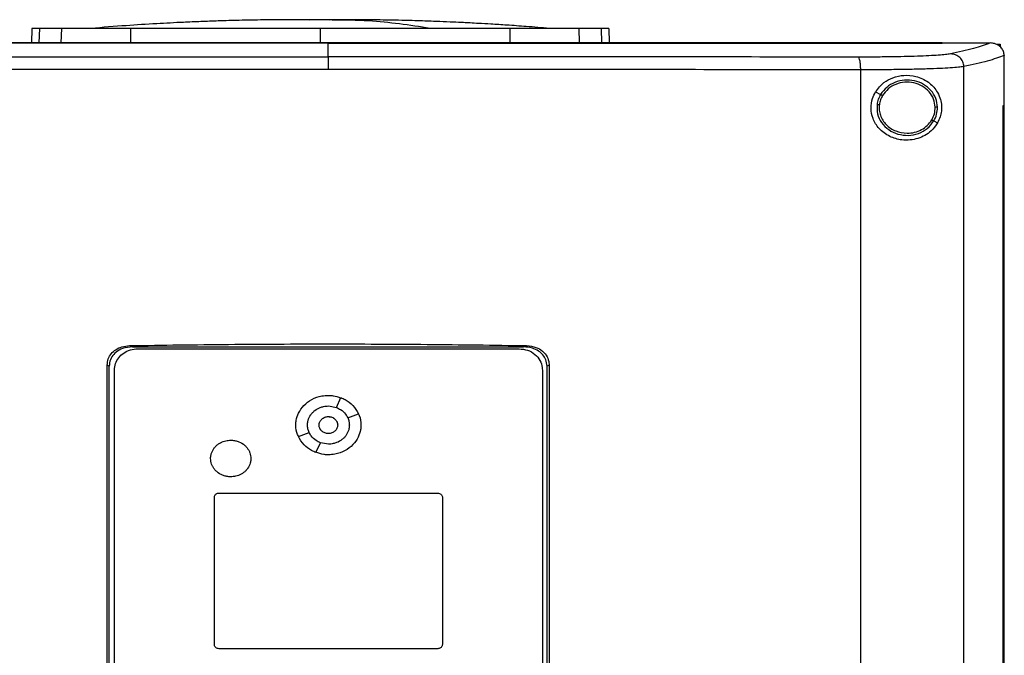
# Model space of a CAD drawing. Units: inches. Extents: x 0.4 to 10.6, y 0.4 to 8.1.
# Drawn here: x 7.2 to 7.7, y 3.8 to 4.2 of the extents above; entities that cross this region are included whole.
import ezdxf

# ---------------------------------------------------------------- set-up
doc = ezdxf.new("R2010")
doc.units = ezdxf.units.IN
doc.header["$MEASUREMENT"] = 0
doc.styles.add('SLDTEXTSTYLE0', font='TXT', dxfattribs={"width": 0.75})
doc.dimstyles.new('SLDDIMSTYLE1', dxfattribs={"dimtxt": 0.125, "dimasz": 0.13, "dimexe": 0, "dimexo": 0.0625, "dimgap": 0.03125, "dimtad": 0, "dimtih": 1, "dimtoh": 1, "dimdec": 1, "dimlfac": 15, "dimrnd": 1e-09, "dimzin": 12, "dimdsep": 46, "dimtxsty": 'SLDTEXTSTYLE0', "dimsah": 1, "dimcen": 0.09, "dimadec": 0, "dimazin": 3, "dimtfac": 1, "dimtdec": 1, "dimtofl": 0, "dimtmove": 0, "dimatfit": 3, "dimfxl": 0, "dimfrac": 2, "dimtolj": 1, "dimtzin": 12, "dimarcsym": 0})

# ---------------------------------------------------------------- blocks, each defined once
blk = doc.blocks.new('_D_5')
at = {"color": 7, "linetype": 'Continuous', "lineweight": 18}
for p, q in [((7.14079, 4.16839), (5.7843, 4.16839)), ((5.9093, 4.16839), (5.9093, 3.33231)), ((5.9093, 2.2978), (5.9093, 3.13387)), ((6.90667, 2.2978), (5.7843, 2.2978))]:
    blk.add_line(p, q, dxfattribs=at)
for points in [[(5.9093, 4.16839), (5.8893, 4.03839), (5.9293, 4.03839)], [(5.9093, 2.2978), (5.9293, 2.4278), (5.8893, 2.4278)]]:
    blk.add_solid(points, dxfattribs=at)
at = {"color": 7, "linetype": 'Continuous', "lineweight": 18, "insert": (5.74766, 3.29501), "char_height": 0.125, "attachment_point": 1, "style": 'SLDTEXTSTYLE0'}
blk.add_mtext('28.1', dxfattribs=at)

msp = doc.modelspace()

# ---------------------------------------------------------------- linework, layer by layer
at = {"color": 8, "linetype": 'Continuous', "lineweight": 25}
for p, q in [((7.32361, 4.17288), (7.31802, 4.17269)), ((7.17932, 4.16839), (7.17913, 4.16099)), ((7.19061, 4.16099), (7.19079, 4.16839)), ((7.22623, 4.16099), (7.22629, 4.16839)), ((7.32361, 4.16839), (7.32361, 4.16099)), ((7.42093, 4.16839), (7.42099, 4.16099)), ((7.45643, 4.16839), (7.45661, 4.16099)), ((7.4679, 4.16839), (7.46809, 4.16099))]:
    msp.add_line(p, q, dxfattribs=at)
at = {"color": 7, "linetype": 'Continuous', "lineweight": 25}
for p, q in [((7.32832, 4.17277), (7.32361, 4.17288)), ((7.17546, 4.16839), (7.17527, 4.16099)), ((7.206, 4.16848), (7.20602, 4.16846)), ((7.44144, 4.16844), (7.44122, 4.16848)), ((7.47176, 4.16839), (7.47195, 4.16099)), ((7.32763, 4.16091), (7.32763, 4.16085)), ((7.32763, 4.15387), (7.32763, 4.16085)), ((7.64291, 4.16091), (7.64291, 4.16099)), ((7.64291, 4.16085), (7.64291, 4.16091)), ((7.66769, 4.16097), (7.66756, 4.16097)), ((7.67127, 4.16042), (7.67277, 4.16042)), ((7.67277, 4.16042), (7.67277, 4.15892)), ((7.67485, 4.15455), (7.67485, 4.15438)), ((7.67485, 4.12884), (7.67485, 4.15438)), ((7.60113, 3.56585), (7.60113, 4.14721)), ((7.65408, 3.56417), (7.65408, 4.14888)), ((7.60873, 4.13585), (7.61133, 4.13455)), ((7.67427, 3.58422), (7.67427, 4.12884)), ((7.67427, 4.12884), (7.67429, 4.12884)), ((7.67429, 3.58422), (7.67429, 4.12884)), ((7.67429, 4.12884), (7.67488, 4.12884)), ((7.67488, 3.58422), (7.67488, 4.12884)), ((7.63865, 4.12094), (7.6406, 4.11997)), ((7.22568, 4.00559), (7.22724, 4.00494)), ((7.22724, 4.00494), (7.42802, 4.00494)), ((7.42802, 4.00494), (7.42958, 4.00559)), ((7.22984, 4.00396), (7.4257, 4.00396)), ((7.21416, 3.71748), (7.21416, 3.99557)), ((7.21523, 3.99512), (7.21416, 3.99557)), ((7.21523, 3.71793), (7.21523, 3.99512)), ((7.4411, 3.99557), (7.44003, 3.99512)), ((7.44003, 3.71793), (7.44003, 3.99512)), ((7.4411, 3.99557), (7.4411, 3.71748)), ((7.2179, 3.72075), (7.2179, 3.99306)), ((7.43764, 3.99306), (7.43764, 3.72075)), ((7.32777, 3.97459), (7.33189, 3.97385)), ((7.33188, 3.97384), (7.33417, 3.97887)), ((7.3377, 3.96854), (7.34321, 3.97062)), ((7.31233, 3.95895), (7.31785, 3.96104)), ((7.32138, 3.9507), (7.32366, 3.95573)), ((7.32777, 3.95498), (7.32366, 3.95573)), ((7.27163, 3.92989), (7.38391, 3.92989)), ((7.26924, 3.85213), (7.26924, 3.92771)), ((7.3863, 3.92771), (7.3863, 3.85213)), ((7.38391, 3.84995), (7.27163, 3.84995))]:
    msp.add_line(p, q, dxfattribs=at)
for points, knots in [([(7.30893, 4.17293), (7.30412, 4.1729), (7.29511, 4.17285), (7.28255, 4.17261), (7.27184, 4.17231), (7.26228, 4.17197), (7.25174, 4.17152), (7.23891, 4.17085), (7.22314, 4.16986), (7.21195, 4.16896), (7.206, 4.16848)], [0, 0, 0, 0, 0.13988, 0.26197, 0.366085, 0.452529, 0.540292, 0.673169, 0.826403, 1, 1, 1, 1]), ([(7.31824, 4.17294), (7.31691, 4.17294), (7.31411, 4.17293), (7.31034, 4.17293), (7.30717, 4.17293), (7.30621, 4.17292), (7.30571, 4.17292)], [0, 0, 0, 0, 0.214485, 0.452447, 0.714199, 1, 1, 1, 1]), ([(7.32361, 4.17288), (7.32341, 4.17289), (7.32301, 4.1729), (7.32185, 4.17291), (7.32037, 4.17292), (7.31859, 4.17293), (7.31662, 4.17293), (7.31458, 4.17293), (7.31253, 4.17294), (7.31135, 4.17294), (7.31074, 4.17293)], [0, 0, 0, 0, 0.104454, 0.211172, 0.322279, 0.439662, 0.564926, 0.699392, 0.84413, 1, 1, 1, 1]), ([(7.32361, 4.17288), (7.32344, 4.17289), (7.32308, 4.17291), (7.32177, 4.17293), (7.31993, 4.17294), (7.3183, 4.17294), (7.31747, 4.17293)], [0, 0, 0, 0, 0.244244, 0.490828, 0.74203, 1, 1, 1, 1]), ([(7.32975, 4.17293), (7.32892, 4.17294), (7.32728, 4.17294), (7.32545, 4.17293), (7.32413, 4.17291), (7.32378, 4.17289), (7.32361, 4.17288)], [0, 0, 0, 0, 0.258061, 0.509277, 0.755823, 1, 1, 1, 1]), ([(7.32949, 4.17293), (7.32917, 4.17293), (7.32824, 4.17292), (7.3268, 4.17292), (7.32534, 4.17291), (7.3242, 4.1729), (7.32381, 4.17289), (7.32361, 4.17288)], [0, 0, 0, 0, 0.125868, 0.359092, 0.579966, 0.792208, 1, 1, 1, 1]), ([(7.34197, 4.17292), (7.34145, 4.17292), (7.34046, 4.17293), (7.33722, 4.17293), (7.33336, 4.17293), (7.33052, 4.17294), (7.32918, 4.17294)], [0, 0, 0, 0, 0.287312, 0.54952, 0.786941, 1, 1, 1, 1]), ([(7.38, 4.16848), (7.36948, 4.17008), (7.35275, 4.17261), (7.33598, 4.1727), (7.32974, 4.17274)], [0, 0, 0, 0, 0.6282054, 1, 1, 1, 1]), ([(7.33634, 4.17293), (7.33574, 4.17294), (7.33475, 4.17294), (7.33353, 4.17293), (7.33305, 4.17293)], [0, 0, 0, 0, 0.6053447, 1, 1, 1, 1]), ([(7.44122, 4.16848), (7.43729, 4.1688), (7.4301, 4.16939), (7.42003, 4.17009), (7.41184, 4.17061), (7.40552, 4.17097), (7.40075, 4.17123), (7.39655, 4.17144), (7.39137, 4.17169), (7.38441, 4.17199), (7.37555, 4.17231), (7.3648, 4.17261), (7.35216, 4.17285), (7.34312, 4.1729), (7.33829, 4.17293)], [0, 0, 0, 0, 0.117534, 0.215373, 0.294246, 0.354734, 0.397435, 0.431485, 0.481779, 0.549939, 0.635895, 0.739579, 0.860948, 1, 1, 1, 1]), ([(7.17932, 4.16839), (7.17872, 4.16839), (7.17752, 4.16839), (7.17591, 4.16839), (7.17564, 4.16839), (7.17546, 4.16839)], [0, 0, 0, 0, 0.253927, 0.507853, 1, 1, 1, 1]), ([(7.19079, 4.16839), (7.18956, 4.16839), (7.18708, 4.16839), (7.18294, 4.16839), (7.18076, 4.16839), (7.17932, 4.16839)], [0, 0, 0, 0, 0.253924, 0.507848, 1, 1, 1, 1]), ([(7.22629, 4.16839), (7.22344, 4.16839), (7.21764, 4.16839), (7.20984, 4.16839), (7.20287, 4.16839), (7.19748, 4.16839), (7.19339, 4.16839), (7.19167, 4.16839), (7.19079, 4.16839)], [0, 0, 0, 0, 0.175426, 0.355938, 0.531363, 0.711869, 0.854589, 1, 1, 1, 1]), ([(7.32361, 4.16839), (7.31715, 4.16839), (7.30413, 4.16839), (7.28459, 4.16839), (7.26501, 4.16839), (7.24549, 4.16839), (7.2327, 4.16839), (7.22629, 4.16839)], [0, 0, 0, 0, 0.1959, 0.394956, 0.594782, 0.796987, 1, 1, 1, 1]), ([(7.42093, 4.16839), (7.41475, 4.16839), (7.40228, 4.16839), (7.38311, 4.16839), (7.36353, 4.16839), (7.34366, 4.16839), (7.3303, 4.16839), (7.32361, 4.16839)], [0, 0, 0, 0, 0.1959002, 0.3949557, 0.5947824, 0.7969869, 1, 1, 1, 1]), ([(7.45643, 4.16839), (7.45535, 4.16839), (7.45317, 4.16839), (7.44813, 4.16839), (7.44191, 4.16839), (7.43508, 4.16839), (7.42801, 4.16839), (7.4233, 4.16839), (7.42093, 4.16839)], [0, 0, 0, 0, 0.175426, 0.355938, 0.531363, 0.711869, 0.854589, 1, 1, 1, 1]), ([(7.4679, 4.16839), (7.4672, 4.16839), (7.4658, 4.16839), (7.46228, 4.16839), (7.45875, 4.16839), (7.45643, 4.16839)], [0, 0, 0, 0, 0.253924, 0.507848, 1, 1, 1, 1]), ([(7.47176, 4.16839), (7.47171, 4.16839), (7.47161, 4.16839), (7.47064, 4.16839), (7.46899, 4.16839), (7.4679, 4.16839)], [0, 0, 0, 0, 0.2539267, 0.5078533, 1, 1, 1, 1]), ([(7.64291, 4.16099), (7.62361, 4.16099), (7.58502, 4.16099), (7.52643, 4.16099), (7.46749, 4.16099), (7.40825, 4.16099), (7.34886, 4.16099), (7.29056, 4.16099), (7.23346, 4.16099), (7.17765, 4.16099), (7.12213, 4.16099), (7.06693, 4.16099), (7.03055, 4.16099), (7.01236, 4.16099)], [0, 0, 0, 0, 0.093376, 0.1867256, 0.2800546, 0.3733691, 0.4666752, 0.559979, 0.6479556, 0.7359409, 0.8239401, 0.9119582, 1, 1, 1, 1]), ([(7.32763, 4.16085), (7.32741, 4.16085), (7.32633, 4.16085), (7.32437, 4.16085), (7.32176, 4.16085), (7.31915, 4.16085), (7.31654, 4.16085), (7.31393, 4.16085), (7.31132, 4.16085), (7.30871, 4.16085), (7.3061, 4.16085), (7.30349, 4.16085), (7.30088, 4.16085), (7.29827, 4.16085), (7.29566, 4.16085), (7.29305, 4.16085), (7.29087, 4.16085), (7.2887, 4.16085), (7.28653, 4.16085), (7.28392, 4.16085), (7.28131, 4.16085), (7.2787, 4.16085), (7.27609, 4.16085), (7.27348, 4.16085), (7.27088, 4.16085), (7.26827, 4.16085), (7.26566, 4.16085), (7.26349, 4.16085), (7.26131, 4.16085), (7.25914, 4.16085), (7.25654, 4.16085), (7.25393, 4.16085), (7.25132, 4.16085), (7.24872, 4.16085), (7.24611, 4.16085), (7.24351, 4.16085), (7.2409, 4.16085), (7.2383, 4.16085), (7.23613, 4.16085), (7.23396, 4.16085), (7.23179, 4.16085), (7.22919, 4.16085), (7.22658, 4.16085), (7.22398, 4.16085), (7.22138, 4.16085), (7.21878, 4.16085), (7.21618, 4.16085), (7.21358, 4.16085), (7.21141, 4.16085), (7.20924, 4.16085), (7.20708, 4.16085), (7.20448, 4.16085), (7.20188, 4.16085), (7.19928, 4.16085), (7.19668, 4.16085), (7.19409, 4.16085), (7.19149, 4.16085), (7.18889, 4.16085), (7.1863, 4.16085), (7.18414, 4.16085), (7.18197, 4.16085), (7.17981, 4.16085), (7.17722, 4.16085), (7.17463, 4.16085), (7.17203, 4.16085), (7.16944, 4.16085), (7.16685, 4.16085), (7.16426, 4.16085), (7.16167, 4.16085), (7.15952, 4.16085), (7.15736, 4.16085), (7.1552, 4.16085), (7.15261, 4.16085), (7.15003, 4.16085), (7.14744, 4.16085), (7.14486, 4.16085), (7.14227, 4.16085), (7.13969, 4.16085), (7.13711, 4.16085), (7.13452, 4.16085), (7.13237, 4.16085), (7.13022, 4.16085), (7.12807, 4.16085), (7.12549, 4.16085), (7.12291, 4.16085), (7.12034, 4.16085), (7.11776, 4.16085), (7.11518, 4.16085), (7.11261, 4.16085), (7.11003, 4.16085), (7.10746, 4.16085), (7.10532, 4.16085), (7.10317, 4.16085), (7.10103, 4.16085), (7.09846, 4.16085), (7.09589, 4.16085), (7.09332, 4.16085), (7.09076, 4.16085), (7.08819, 4.16085), (7.08562, 4.16085), (7.08306, 4.16085), (7.08092, 4.16085), (7.07879, 4.16085), (7.07665, 4.16085), (7.07409, 4.16085), (7.07153, 4.16085), (7.06897, 4.16085), (7.06641, 4.16085), (7.06385, 4.16085), (7.0613, 4.16085), (7.05874, 4.16085), (7.05619, 4.16085), (7.05406, 4.16085), (7.05193, 4.16085), (7.04981, 4.16085), (7.04726, 4.16085), (7.04471, 4.16085), (7.04216, 4.16085), (7.03961, 4.16085), (7.03707, 4.16085), (7.03452, 4.16085), (7.03198, 4.16085), (7.02944, 4.16085), (7.02732, 4.16085), (7.0252, 4.16085), (7.02309, 4.16085), (7.02055, 4.16085), (7.01801, 4.16085), (7.01528, 4.16085), (7.0134, 4.16085), (7.01236, 4.16085)], [0, 0, 0, 0, 0.0020495, 0.0102474, 0.0184454, 0.0266433, 0.0348413, 0.0430392, 0.0512372, 0.0594352, 0.0676331, 0.0758311, 0.084029, 0.092227, 0.1004249, 0.1086229, 0.1168208, 0.1209198, 0.1291177, 0.1373157, 0.1455136, 0.1537116, 0.1619096, 0.1701075, 0.1783055, 0.1865034, 0.1947014, 0.2028993, 0.2069983, 0.2151962, 0.2233942, 0.2315921, 0.2397901, 0.2479881, 0.256186, 0.264384, 0.2725819, 0.2807799, 0.2889778, 0.2930768, 0.3012747, 0.3094727, 0.3176706, 0.3258686, 0.3340665, 0.3422645, 0.3504625, 0.3586604, 0.3668584, 0.3709573, 0.3791553, 0.3873532, 0.3955512, 0.4037491, 0.4119471, 0.420145, 0.428343, 0.4365409, 0.4447389, 0.4529369, 0.4570358, 0.4652338, 0.4734317, 0.4816297, 0.4898276, 0.4980256, 0.5062235, 0.5144215, 0.5226194, 0.5308174, 0.5349164, 0.5431143, 0.5513123, 0.5595102, 0.5677082, 0.5759061, 0.5841041, 0.592302, 0.6005, 0.6086979, 0.6168959, 0.6209949, 0.6291928, 0.6373908, 0.6455887, 0.6537867, 0.6619846, 0.6701826, 0.6783805, 0.6865785, 0.6947764, 0.7029744, 0.7070734, 0.7152713, 0.7234693, 0.7316672, 0.7398652, 0.7480631, 0.7562611, 0.764459, 0.772657, 0.7808549, 0.7849539, 0.7931519, 0.8013498, 0.8095478, 0.8177457, 0.8259437, 0.8341416, 0.8423396, 0.8505375, 0.8587355, 0.8669334, 0.8710324, 0.8792304, 0.8874283, 0.8956263, 0.9038242, 0.9120222, 0.9202201, 0.9284181, 0.936616, 0.944814, 0.9530119, 0.9571109, 0.9653089, 0.9735068, 0.9817048, 0.9899027, 1, 1, 1, 1]), ([(7.32763, 4.16091), (7.32741, 4.16091), (7.32633, 4.16091), (7.32437, 4.16091), (7.32176, 4.16091), (7.31915, 4.16091), (7.31654, 4.16091), (7.31393, 4.16091), (7.31132, 4.16091), (7.30871, 4.16091), (7.3061, 4.16091), (7.30349, 4.16091), (7.30088, 4.16091), (7.29827, 4.16091), (7.29566, 4.16091), (7.29305, 4.16091), (7.29087, 4.16091), (7.2887, 4.16091), (7.28653, 4.16091), (7.28392, 4.16091), (7.28131, 4.16091), (7.2787, 4.16091), (7.27609, 4.16091), (7.27348, 4.16091), (7.27088, 4.16091), (7.26827, 4.16091), (7.26566, 4.16091), (7.26349, 4.16091), (7.26131, 4.16091), (7.25914, 4.16091), (7.25654, 4.16091), (7.25393, 4.16091), (7.25132, 4.16091), (7.24872, 4.16091), (7.24611, 4.16091), (7.24351, 4.16091), (7.2409, 4.16091), (7.2383, 4.16091), (7.23613, 4.16091), (7.23396, 4.16091), (7.23179, 4.16091), (7.22919, 4.16091), (7.22658, 4.16091), (7.22398, 4.16091), (7.22138, 4.16091), (7.21878, 4.16091), (7.21618, 4.16091), (7.21358, 4.16091), (7.21141, 4.16091), (7.20924, 4.16091), (7.20708, 4.16091), (7.20448, 4.16091), (7.20188, 4.16091), (7.19928, 4.16091), (7.19668, 4.16091), (7.19409, 4.16091), (7.19149, 4.16091), (7.18889, 4.16091), (7.1863, 4.16091), (7.18414, 4.16091), (7.18197, 4.16091), (7.17981, 4.16091), (7.17722, 4.16091), (7.17463, 4.16091), (7.17203, 4.16091), (7.16944, 4.16091), (7.16685, 4.16091), (7.16426, 4.16091), (7.16167, 4.16091), (7.15952, 4.16091), (7.15736, 4.16091), (7.1552, 4.16091), (7.15261, 4.16091), (7.15003, 4.16091), (7.14744, 4.16091), (7.14486, 4.16091), (7.14227, 4.16091), (7.13969, 4.16091), (7.13711, 4.16091), (7.13452, 4.16091), (7.13237, 4.16091), (7.13022, 4.16091), (7.12807, 4.16091), (7.12549, 4.16091), (7.12291, 4.16091), (7.12034, 4.16091), (7.11776, 4.16091), (7.11518, 4.16091), (7.11261, 4.16091), (7.11003, 4.16091), (7.10746, 4.16091), (7.10532, 4.16091), (7.10317, 4.16091), (7.10103, 4.16091), (7.09846, 4.16091), (7.09589, 4.16091), (7.09332, 4.16091), (7.09076, 4.16091), (7.08819, 4.16091), (7.08562, 4.16091), (7.08306, 4.16091), (7.08092, 4.16091), (7.07879, 4.16091), (7.07665, 4.16091), (7.07409, 4.16091), (7.07153, 4.16091), (7.06897, 4.16091), (7.06641, 4.16091), (7.06385, 4.16091), (7.0613, 4.16091), (7.05874, 4.16091), (7.05619, 4.16091), (7.05406, 4.16091), (7.05193, 4.16091), (7.04981, 4.16091), (7.04726, 4.16091), (7.04471, 4.16091), (7.04216, 4.16091), (7.03961, 4.16091), (7.03707, 4.16091), (7.03452, 4.16091), (7.03198, 4.16091), (7.02944, 4.16091), (7.02732, 4.16091), (7.0252, 4.16091), (7.02309, 4.16091), (7.02055, 4.16091), (7.01792, 4.16091), (7.0152, 4.16091), (7.01333, 4.16091), (7.0124, 4.16091)], [0, 0, 0, 0, 0.00205, 0.010249, 0.018448, 0.026647, 0.034846, 0.043045, 0.051244, 0.059444, 0.067643, 0.075842, 0.084041, 0.09224, 0.100439, 0.108638, 0.116837, 0.120937, 0.129136, 0.137335, 0.145534, 0.153733, 0.161932, 0.170131, 0.178331, 0.18653, 0.194729, 0.202928, 0.207027, 0.215227, 0.223426, 0.231625, 0.239824, 0.248023, 0.256222, 0.264421, 0.27262, 0.280819, 0.289018, 0.293118, 0.301317, 0.309516, 0.317715, 0.325914, 0.334114, 0.342313, 0.350512, 0.358711, 0.36691, 0.37101, 0.379209, 0.387408, 0.395607, 0.403806, 0.412005, 0.420204, 0.428403, 0.436602, 0.444801, 0.453001, 0.4571, 0.465299, 0.473498, 0.481697, 0.489897, 0.498096, 0.506295, 0.514494, 0.522693, 0.530892, 0.534992, 0.543191, 0.55139, 0.559589, 0.567788, 0.575987, 0.584186, 0.592385, 0.600584, 0.608784, 0.616983, 0.621082, 0.629281, 0.63748, 0.64568, 0.653879, 0.662078, 0.670277, 0.678476, 0.686675, 0.694874, 0.703073, 0.707173, 0.715372, 0.723571, 0.73177, 0.739969, 0.748168, 0.756367, 0.764567, 0.772766, 0.780965, 0.785064, 0.793263, 0.801463, 0.809662, 0.817861, 0.82606, 0.834259, 0.842458, 0.850657, 0.858856, 0.867055, 0.871155, 0.879354, 0.887553, 0.895752, 0.903951, 0.91215, 0.92035, 0.928549, 0.936748, 0.944947, 0.953146, 0.957246, 0.965445, 0.973644, 0.981843, 0.990921, 1, 1, 1, 1]), ([(7.64291, 4.16091), (7.6427, 4.16091), (7.64164, 4.16091), (7.63974, 4.16091), (7.63721, 4.16091), (7.63468, 4.16091), (7.63214, 4.16091), (7.62961, 4.16091), (7.62707, 4.16091), (7.62453, 4.16091), (7.62199, 4.16091), (7.61945, 4.16091), (7.61691, 4.16091), (7.61437, 4.16091), (7.61183, 4.16091), (7.60928, 4.16091), (7.60674, 4.16091), (7.60461, 4.16091), (7.60249, 4.16091), (7.60037, 4.16091), (7.59782, 4.16091), (7.59526, 4.16091), (7.59271, 4.16091), (7.59016, 4.16091), (7.58761, 4.16091), (7.58505, 4.16091), (7.58249, 4.16091), (7.57994, 4.16091), (7.57781, 4.16091), (7.57567, 4.16091), (7.57354, 4.16091), (7.57098, 4.16091), (7.56842, 4.16091), (7.56586, 4.16091), (7.56329, 4.16091), (7.56073, 4.16091), (7.55816, 4.16091), (7.5556, 4.16091), (7.55303, 4.16091), (7.55089, 4.16091), (7.54875, 4.16091), (7.54661, 4.16091), (7.54404, 4.16091), (7.54147, 4.16091), (7.53889, 4.16091), (7.53632, 4.16091), (7.53375, 4.16091), (7.53117, 4.16091), (7.5286, 4.16091), (7.52602, 4.16091), (7.52387, 4.16091), (7.52173, 4.16091), (7.51958, 4.16091), (7.517, 4.16091), (7.51442, 4.16091), (7.51184, 4.16091), (7.50926, 4.16091), (7.50668, 4.16091), (7.5041, 4.16091), (7.50151, 4.16091), (7.49893, 4.16091), (7.49677, 4.16091), (7.49462, 4.16091), (7.49247, 4.16091), (7.48988, 4.16091), (7.48729, 4.16091), (7.48471, 4.16091), (7.48212, 4.16091), (7.47953, 4.16091), (7.47694, 4.16091), (7.47435, 4.16091), (7.47176, 4.16091), (7.4696, 4.16091), (7.46744, 4.16091), (7.46528, 4.16091), (7.46269, 4.16091), (7.4601, 4.16091), (7.4575, 4.16091), (7.45491, 4.16091), (7.45231, 4.16091), (7.44972, 4.16091), (7.44712, 4.16091), (7.44453, 4.16091), (7.44236, 4.16091), (7.4402, 4.16091), (7.43804, 4.16091), (7.43544, 4.16091), (7.43284, 4.16091), (7.43024, 4.16091), (7.42764, 4.16091), (7.42505, 4.16091), (7.42245, 4.16091), (7.41985, 4.16091), (7.41725, 4.16091), (7.41508, 4.16091), (7.41291, 4.16091), (7.41074, 4.16091), (7.40814, 4.16091), (7.40554, 4.16091), (7.40294, 4.16091), (7.40034, 4.16091), (7.39773, 4.16091), (7.39513, 4.16091), (7.39253, 4.16091), (7.38992, 4.16091), (7.38775, 4.16091), (7.38558, 4.16091), (7.38341, 4.16091), (7.38081, 4.16091), (7.3782, 4.16091), (7.3756, 4.16091), (7.373, 4.16091), (7.37039, 4.16091), (7.36779, 4.16091), (7.36518, 4.16091), (7.36257, 4.16091), (7.3604, 4.16091), (7.35823, 4.16091), (7.35606, 4.16091), (7.35345, 4.16091), (7.35085, 4.16091), (7.34824, 4.16091), (7.34564, 4.16091), (7.34303, 4.16091), (7.34042, 4.16091), (7.33782, 4.16091), (7.33564, 4.16091), (7.33347, 4.16091), (7.33095, 4.16091), (7.32885, 4.16091), (7.32763, 4.16091)], [0, 0, 0, 0, 0.0020465, 0.0102327, 0.0184189, 0.026605, 0.0347912, 0.0429774, 0.0511635, 0.0593497, 0.0675359, 0.075722, 0.0839082, 0.0920944, 0.1002805, 0.1084667, 0.1166528, 0.124839, 0.1289321, 0.1371183, 0.1453044, 0.1534906, 0.1616768, 0.1698629, 0.1780491, 0.1862353, 0.1944214, 0.2026076, 0.2107937, 0.2148868, 0.223073, 0.2312592, 0.2394453, 0.2476315, 0.2558177, 0.2640038, 0.27219, 0.2803761, 0.2885623, 0.2967485, 0.3008416, 0.3090277, 0.3172139, 0.3254001, 0.3335862, 0.3417724, 0.3499585, 0.3581447, 0.3663309, 0.374517, 0.3827032, 0.3867963, 0.3949825, 0.4031686, 0.4113548, 0.4195409, 0.4277271, 0.4359133, 0.4440994, 0.4522856, 0.4604718, 0.4686579, 0.472751, 0.4809372, 0.4891233, 0.4973095, 0.5054957, 0.5136818, 0.521868, 0.5300542, 0.5382403, 0.5464265, 0.5546127, 0.5587057, 0.5668919, 0.5750781, 0.5832642, 0.5914504, 0.5996366, 0.6078227, 0.6160089, 0.6241951, 0.6323812, 0.6405674, 0.6446605, 0.6528466, 0.6610328, 0.669219, 0.6774051, 0.6855913, 0.6937775, 0.7019636, 0.7101498, 0.718336, 0.7265221, 0.7306152, 0.7388014, 0.7469875, 0.7551737, 0.7633599, 0.771546, 0.7797322, 0.7879184, 0.7961045, 0.8042907, 0.8124769, 0.8165699, 0.8247561, 0.8329423, 0.8411284, 0.8493146, 0.8575008, 0.8656869, 0.8738731, 0.8820593, 0.8902454, 0.8984316, 0.9025247, 0.9107108, 0.918897, 0.9270832, 0.9352693, 0.9434555, 0.9516417, 0.9598278, 0.968014, 0.9762002, 0.9802932, 0.9884794, 1, 1, 1, 1]), ([(7.32763, 4.16085), (7.32785, 4.16085), (7.32893, 4.16085), (7.33089, 4.16085), (7.3335, 4.16085), (7.3361, 4.16085), (7.33871, 4.16085), (7.34132, 4.16085), (7.34392, 4.16085), (7.34653, 4.16085), (7.34913, 4.16085), (7.35174, 4.16085), (7.35435, 4.16085), (7.35695, 4.16085), (7.35956, 4.16085), (7.36216, 4.16085), (7.36477, 4.16085), (7.36694, 4.16085), (7.36911, 4.16085), (7.37128, 4.16085), (7.37389, 4.16085), (7.37649, 4.16085), (7.3791, 4.16085), (7.3817, 4.16085), (7.38431, 4.16085), (7.38691, 4.16085), (7.38951, 4.16085), (7.39212, 4.16085), (7.39429, 4.16085), (7.39646, 4.16085), (7.39862, 4.16085), (7.40123, 4.16085), (7.40383, 4.16085), (7.40643, 4.16085), (7.40903, 4.16085), (7.41163, 4.16085), (7.41424, 4.16085), (7.41684, 4.16085), (7.41944, 4.16085), (7.4216, 4.16085), (7.42377, 4.16085), (7.42594, 4.16085), (7.42853, 4.16085), (7.43113, 4.16085), (7.43373, 4.16085), (7.43633, 4.16085), (7.43893, 4.16085), (7.44152, 4.16085), (7.44412, 4.16085), (7.44672, 4.16085), (7.44888, 4.16085), (7.45104, 4.16085), (7.4532, 4.16085), (7.4558, 4.16085), (7.45839, 4.16085), (7.46098, 4.16085), (7.46358, 4.16085), (7.46617, 4.16085), (7.46876, 4.16085), (7.47135, 4.16085), (7.47351, 4.16085), (7.47567, 4.16085), (7.47783, 4.16085), (7.48042, 4.16085), (7.48301, 4.16085), (7.48559, 4.16085), (7.48818, 4.16085), (7.49077, 4.16085), (7.49335, 4.16085), (7.49594, 4.16085), (7.49852, 4.16085), (7.50068, 4.16085), (7.50283, 4.16085), (7.50498, 4.16085), (7.50756, 4.16085), (7.51014, 4.16085), (7.51272, 4.16085), (7.5153, 4.16085), (7.51788, 4.16085), (7.52046, 4.16085), (7.52304, 4.16085), (7.52562, 4.16085), (7.52776, 4.16085), (7.52991, 4.16085), (7.53206, 4.16085), (7.53463, 4.16085), (7.5372, 4.16085), (7.53978, 4.16085), (7.54235, 4.16085), (7.54492, 4.16085), (7.54749, 4.16085), (7.55006, 4.16085), (7.55263, 4.16085), (7.55476, 4.16085), (7.5569, 4.16085), (7.55904, 4.16085), (7.56161, 4.16085), (7.56417, 4.16085), (7.56673, 4.16085), (7.5693, 4.16085), (7.57186, 4.16085), (7.57442, 4.16085), (7.57698, 4.16085), (7.57954, 4.16085), (7.58167, 4.16085), (7.5838, 4.16085), (7.58593, 4.16085), (7.58848, 4.16085), (7.59103, 4.16085), (7.59359, 4.16085), (7.59614, 4.16085), (7.59869, 4.16085), (7.60124, 4.16085), (7.60379, 4.16085), (7.60633, 4.16085), (7.60846, 4.16085), (7.61058, 4.16085), (7.6127, 4.16085), (7.61524, 4.16085), (7.61778, 4.16085), (7.62033, 4.16085), (7.62286, 4.16085), (7.6254, 4.16085), (7.62794, 4.16085), (7.63048, 4.16085), (7.63301, 4.16085), (7.63512, 4.16085), (7.63724, 4.16085), (7.63969, 4.16085), (7.64172, 4.16085), (7.64291, 4.16085)], [0, 0, 0, 0, 0.002047, 0.010233, 0.018419, 0.026605, 0.034791, 0.042977, 0.051164, 0.05935, 0.067536, 0.075722, 0.083908, 0.092094, 0.100281, 0.108467, 0.116653, 0.124839, 0.128932, 0.137118, 0.145304, 0.153491, 0.161677, 0.169863, 0.178049, 0.186235, 0.194421, 0.202608, 0.210794, 0.214887, 0.223073, 0.231259, 0.239445, 0.247631, 0.255818, 0.264004, 0.27219, 0.280376, 0.288562, 0.296748, 0.300842, 0.309028, 0.317214, 0.3254, 0.333586, 0.341772, 0.349959, 0.358145, 0.366331, 0.374517, 0.382703, 0.386796, 0.394982, 0.403169, 0.411355, 0.419541, 0.427727, 0.435913, 0.444099, 0.452286, 0.460472, 0.464565, 0.472751, 0.480937, 0.489123, 0.49731, 0.505496, 0.513682, 0.521868, 0.530054, 0.53824, 0.546427, 0.55052, 0.558706, 0.566892, 0.575078, 0.583264, 0.59145, 0.599637, 0.607823, 0.616009, 0.624195, 0.632381, 0.636474, 0.64466, 0.652847, 0.661033, 0.669219, 0.677405, 0.685591, 0.693777, 0.701964, 0.71015, 0.718336, 0.722429, 0.730615, 0.738801, 0.746988, 0.755174, 0.76336, 0.771546, 0.779732, 0.787918, 0.796105, 0.804291, 0.808384, 0.81657, 0.824756, 0.832942, 0.841128, 0.849315, 0.857501, 0.865687, 0.873873, 0.882059, 0.890245, 0.894339, 0.902525, 0.910711, 0.918897, 0.927083, 0.935269, 0.943455, 0.951642, 0.959828, 0.968014, 0.9762, 0.980293, 0.988479, 1, 1, 1, 1]), ([(7.64291, 4.16097), (7.64752, 4.16097), (7.65575, 4.16097), (7.66395, 4.16097), (7.66756, 4.16097)], [0, 0, 0, 0, 0.559981, 1, 1, 1, 1]), ([(7.66756, 4.16097), (7.66496, 4.16003), (7.65975, 4.15814), (7.65138, 4.15632), (7.64718, 4.1554)], [0, 0, 0, 0, 0.498737, 1, 1, 1, 1]), ([(7.67485, 4.15455), (7.67477, 4.15524), (7.6746, 4.15661), (7.67347, 4.15845), (7.67217, 4.15959), (7.67058, 4.16047), (7.66914, 4.16091), (7.66804, 4.16095), (7.66769, 4.16097)], [0, 0, 0, 0, 0.193418, 0.386594, 0.587504, 0.672344, 0.895635, 1, 1, 1, 1]), ([(7.05538, 4.15373), (7.07784, 4.15375), (7.12277, 4.1538), (7.19081, 4.15384), (7.25913, 4.15387), (7.3048, 4.15387), (7.32763, 4.15387)], [0, 0, 0, 0, 0.249818, 0.499793, 0.749871, 1, 1, 1, 1]), ([(7.32763, 4.15387), (7.32763, 4.15374), (7.32763, 4.15348), (7.32763, 4.15198), (7.32763, 4.1502), (7.32763, 4.14859), (7.32763, 4.14776), (7.32763, 4.14735)], [0, 0, 0, 0, 0.26201, 0.516641, 0.761245, 0.881122, 1, 1, 1, 1]), ([(7.59988, 4.15373), (7.57742, 4.15375), (7.53249, 4.1538), (7.46446, 4.15384), (7.39613, 4.15387), (7.35047, 4.15387), (7.32763, 4.15387)], [0, 0, 0, 0, 0.249818, 0.499793, 0.749871, 1, 1, 1, 1]), ([(7.64718, 4.1554), (7.64643, 4.15528), (7.64494, 4.15503), (7.64115, 4.15469), (7.63629, 4.1544), (7.63038, 4.15415), (7.62361, 4.15396), (7.61614, 4.15382), (7.60821, 4.15374), (7.60265, 4.15374), (7.59988, 4.15373)], [0, 0, 0, 0, 0.1256785, 0.2523517, 0.3794073, 0.5061377, 0.631899, 0.7562653, 0.878989, 1, 1, 1, 1]), ([(7.60113, 4.14721), (7.60112, 4.14762), (7.60112, 4.14845), (7.60102, 4.15006), (7.60079, 4.15184), (7.60037, 4.15334), (7.60005, 4.1536), (7.59988, 4.15373)], [0, 0, 0, 0, 0.118915, 0.238824, 0.483453, 0.738052, 1, 1, 1, 1]), ([(7.65408, 4.14888), (7.65405, 4.1493), (7.65399, 4.15014), (7.65343, 4.15178), (7.65213, 4.15358), (7.64985, 4.15507), (7.64808, 4.15529), (7.64718, 4.1554)], [0, 0, 0, 0, 0.119768, 0.240405, 0.485727, 0.739756, 1, 1, 1, 1]), ([(7.67485, 4.15455), (7.67222, 4.15359), (7.66696, 4.15167), (7.65838, 4.14981), (7.65408, 4.14888)], [0, 0, 0, 0, 0.498709, 1, 1, 1, 1]), ([(7.32763, 4.14735), (7.30469, 4.14734), (7.25882, 4.14734), (7.19018, 4.14731), (7.12184, 4.14727), (7.0767, 4.14723), (7.05413, 4.14721)], [0, 0, 0, 0, 0.25013, 0.500208, 0.750183, 1, 1, 1, 1]), ([(7.60113, 4.14721), (7.57857, 4.14723), (7.53343, 4.14727), (7.46508, 4.14731), (7.39645, 4.14734), (7.35057, 4.14734), (7.32763, 4.14735)], [0, 0, 0, 0, 0.249817, 0.499792, 0.74987, 1, 1, 1, 1]), ([(7.65408, 4.14888), (7.65325, 4.14875), (7.65157, 4.1485), (7.64733, 4.14817), (7.64189, 4.14787), (7.63527, 4.14762), (7.62769, 4.14743), (7.61933, 4.14729), (7.61045, 4.14721), (7.60422, 4.14721), (7.60113, 4.14721)], [0, 0, 0, 0, 0.125682, 0.252359, 0.379418, 0.506151, 0.631912, 0.756276, 0.878996, 1, 1, 1, 1]), ([(7.60873, 4.13585), (7.61008, 4.13757), (7.61257, 4.14077), (7.61789, 4.14349), (7.62362, 4.1447), (7.63002, 4.14404), (7.63581, 4.14131), (7.63977, 4.13728), (7.64184, 4.13319), (7.64271, 4.12955), (7.64271, 4.12609), (7.64199, 4.12276), (7.64109, 4.12097), (7.6406, 4.11997)], [0, 0, 0, 0, 0.107394, 0.199023, 0.30437, 0.427852, 0.574628, 0.700593, 0.773468, 0.83054, 0.888014, 0.937934, 1, 1, 1, 1]), ([(7.64056, 4.12799), (7.64036, 4.12954), (7.63997, 4.13268), (7.63731, 4.13681), (7.63349, 4.13995), (7.62875, 4.14178), (7.62363, 4.14215), (7.61868, 4.14098), (7.61427, 4.13848), (7.6123, 4.13585), (7.61133, 4.13455)], [0, 0, 0, 0, 0.118651, 0.239722, 0.364398, 0.492344, 0.621932, 0.750917, 0.877281, 1, 1, 1, 1]), ([(7.63936, 4.12797), (7.63918, 4.1294), (7.63882, 4.13231), (7.63637, 4.13612), (7.63284, 4.13901), (7.62846, 4.14071), (7.62374, 4.14104), (7.61916, 4.13997), (7.61509, 4.13766), (7.61328, 4.13523), (7.61238, 4.13403)], [0, 0, 0, 0, 0.118647, 0.239715, 0.364393, 0.492342, 0.621935, 0.750923, 0.877285, 1, 1, 1, 1]), ([(7.6406, 4.11997), (7.63955, 4.11851), (7.6369, 4.11481), (7.63184, 4.11215), (7.62653, 4.11103), (7.62166, 4.11106), (7.61599, 4.11263), (7.61057, 4.11653), (7.60722, 4.12188), (7.60615, 4.12738), (7.60682, 4.13217), (7.60816, 4.13475), (7.60873, 4.13585)], [0, 0, 0, 0, 0.106956, 0.270691, 0.353354, 0.43591, 0.552227, 0.669239, 0.769477, 0.857034, 0.938831, 1, 1, 1, 1]), ([(7.61133, 4.13455), (7.6109, 4.13375), (7.61005, 4.13214), (7.60971, 4.13035), (7.60954, 4.12946)], [0, 0, 0, 0, 0.502713, 1, 1, 1, 1]), ([(7.61238, 4.13403), (7.61198, 4.13329), (7.61119, 4.1318), (7.61088, 4.13015), (7.61073, 4.12933)], [0, 0, 0, 0, 0.502706, 1, 1, 1, 1]), ([(7.61133, 4.13455), (7.61136, 4.13454), (7.61141, 4.13452), (7.61168, 4.13438), (7.61203, 4.13421), (7.61226, 4.13409), (7.61238, 4.13403)], [0, 0, 0, 0, 0.284138, 0.564967, 0.783319, 1, 1, 1, 1]), ([(7.60954, 4.12946), (7.60951, 4.12781), (7.60943, 4.1245), (7.61169, 4.11987), (7.61537, 4.11622), (7.62019, 4.11395), (7.62555, 4.11327), (7.63081, 4.1143), (7.63554, 4.11681), (7.63763, 4.11958), (7.63865, 4.12094)], [0, 0, 0, 0, 0.118618, 0.238985, 0.362918, 0.490541, 0.620337, 0.749881, 0.876851, 1, 1, 1, 1]), ([(7.60954, 4.12946), (7.60956, 4.12946), (7.60961, 4.12945), (7.60988, 4.12942), (7.61027, 4.12938), (7.61057, 4.12934), (7.61073, 4.12933)], [0, 0, 0, 0, 0.252015, 0.502827, 0.751996, 1, 1, 1, 1]), ([(7.61073, 4.12933), (7.61067, 4.1284), (7.61054, 4.12655), (7.61118, 4.1238), (7.61239, 4.12124), (7.61418, 4.11897), (7.61644, 4.1171), (7.61996, 4.11517), (7.62298, 4.11485), (7.625, 4.11464)], [0, 0, 0, 0, 0.1197508, 0.2399435, 0.3615569, 0.485296, 0.6114471, 0.7398716, 1, 1, 1, 1]), ([(7.63761, 4.12146), (7.63813, 4.12249), (7.63917, 4.12454), (7.6393, 4.12683), (7.63936, 4.12797)], [0, 0, 0, 0, 0.502956, 1, 1, 1, 1]), ([(7.63865, 4.12094), (7.63922, 4.12205), (7.64035, 4.12427), (7.64049, 4.12675), (7.64056, 4.12799)], [0, 0, 0, 0, 0.502956, 1, 1, 1, 1]), ([(7.64056, 4.12799), (7.64053, 4.12799), (7.64047, 4.12799), (7.64016, 4.12798), (7.63977, 4.12797), (7.6395, 4.12797), (7.63936, 4.12797)], [0, 0, 0, 0, 0.281677, 0.56186, 0.781307, 1, 1, 1, 1]), ([(7.625, 4.11464), (7.62628, 4.11473), (7.62882, 4.11491), (7.63237, 4.11634), (7.63547, 4.11848), (7.6369, 4.12047), (7.63761, 4.12146)], [0, 0, 0, 0, 0.2563464, 0.5095742, 0.7576786, 1, 1, 1, 1]), ([(7.63761, 4.12146), (7.63774, 4.1214), (7.63801, 4.12126), (7.63835, 4.12109), (7.63859, 4.12097), (7.63863, 4.12095), (7.63865, 4.12094)], [0, 0, 0, 0, 0.245905, 0.4942, 0.745865, 1, 1, 1, 1]), ([(7.21416, 3.99557), (7.21427, 3.99665), (7.21448, 3.99877), (7.21615, 4.00154), (7.21858, 4.0037), (7.22184, 4.00524), (7.22434, 4.00547), (7.22568, 4.00559)], [0, 0, 0, 0, 0.190518, 0.372085, 0.556606, 0.762595, 1, 1, 1, 1]), ([(7.22724, 4.00494), (7.22547, 4.00478), (7.22242, 4.0045), (7.21875, 4.00245), (7.21641, 3.99989), (7.21536, 3.9973), (7.21527, 3.99567), (7.21523, 3.99512)], [0, 0, 0, 0, 0.305929, 0.528346, 0.715462, 0.903316, 1, 1, 1, 1]), ([(7.22568, 4.00559), (7.24261, 4.00584), (7.27647, 4.00633), (7.32745, 4.00651), (7.37852, 4.00633), (7.41256, 4.00584), (7.42958, 4.00559)], [0, 0, 0, 0, 0.249352, 0.498704, 0.749352, 1, 1, 1, 1]), ([(7.44003, 3.99512), (7.43991, 3.9962), (7.43969, 3.99827), (7.43802, 4.00095), (7.43563, 4.00302), (7.43223, 4.00461), (7.42955, 4.00482), (7.42802, 4.00494)], [0, 0, 0, 0, 0.187786, 0.35866, 0.534178, 0.735066, 1, 1, 1, 1]), ([(7.42958, 4.00559), (7.43122, 4.00542), (7.43412, 4.0051), (7.43781, 4.00295), (7.44019, 4.00008), (7.44104, 3.9974), (7.44109, 3.99594), (7.4411, 3.99557)], [0, 0, 0, 0, 0.289396, 0.514297, 0.740496, 0.935517, 1, 1, 1, 1]), ([(7.2179, 3.99306), (7.21801, 3.99419), (7.21823, 3.99643), (7.21997, 3.99948), (7.2226, 4.00195), (7.22602, 4.00364), (7.22857, 4.00385), (7.22984, 4.00396)], [0, 0, 0, 0, 0.187497, 0.375574, 0.573204, 0.787146, 1, 1, 1, 1]), ([(7.4257, 4.00396), (7.42716, 4.00381), (7.4301, 4.00353), (7.43392, 4.0013), (7.43656, 3.99811), (7.43756, 3.99516), (7.43762, 3.99349), (7.43764, 3.99306)], [0, 0, 0, 0, 0.245282, 0.490984, 0.720193, 0.928176, 1, 1, 1, 1]), ([(7.31105, 3.96479), (7.31105, 3.96495), (7.31106, 3.96576), (7.31129, 3.96788), (7.31239, 3.97129), (7.31508, 3.9751), (7.31924, 3.97821), (7.32371, 3.97982), (7.32666, 3.97998), (7.32777, 3.98004)], [0, 0, 0, 0, 0.019392, 0.097134, 0.253771, 0.443458, 0.646273, 0.867544, 1, 1, 1, 1]), ([(7.32777, 3.98004), (7.32793, 3.98004), (7.32874, 3.98003), (7.33092, 3.9799), (7.33281, 3.97917), (7.33408, 3.97867)], [0, 0, 0, 0, 0.074726, 0.374018, 1, 1, 1, 1]), ([(7.31702, 3.96479), (7.31703, 3.96495), (7.31704, 3.96576), (7.31735, 3.9676), (7.31831, 3.96964), (7.31963, 3.97125), (7.32118, 3.97265), (7.32311, 3.97372), (7.32549, 3.97446), (7.32694, 3.97454), (7.32777, 3.97459)], [0, 0, 0, 0, 0.030145, 0.151402, 0.34434, 0.440918, 0.537472, 0.732075, 0.84493, 1, 1, 1, 1]), ([(7.33417, 3.97887), (7.33491, 3.97855), (7.33716, 3.97758), (7.34062, 3.97504), (7.34233, 3.97212), (7.34321, 3.97062)], [0, 0, 0, 0, 0.194489, 0.586793, 1, 1, 1, 1]), ([(7.33188, 3.97384), (7.33263, 3.9735), (7.33443, 3.97268), (7.33648, 3.9708), (7.33737, 3.96915), (7.3377, 3.96854)], [0, 0, 0, 0, 0.303501, 0.739259, 1, 1, 1, 1]), ([(7.34307, 3.97057), (7.34326, 3.97028), (7.34436, 3.96859), (7.34443, 3.96651), (7.34449, 3.96479)], [0, 0, 0, 0, 0.169821, 1, 1, 1, 1]), ([(7.31247, 3.959), (7.31228, 3.95929), (7.31118, 3.96098), (7.31111, 3.96306), (7.31105, 3.96479)], [0, 0, 0, 0, 0.171038, 1, 1, 1, 1]), ([(7.31784, 3.96103), (7.3176, 3.96164), (7.31713, 3.96285), (7.31706, 3.96414), (7.31702, 3.96479)], [0, 0, 0, 0, 0.501887, 1, 1, 1, 1]), ([(7.32299, 3.96479), (7.32299, 3.96495), (7.32298, 3.96517), (7.32305, 3.96537), (7.32307, 3.96543)], [0, 0, 0, 0, 0.754018, 1, 1, 1, 1]), ([(7.32777, 3.96043), (7.32715, 3.96049), (7.32592, 3.96062), (7.32458, 3.96146), (7.32377, 3.96234), (7.32333, 3.9631), (7.32305, 3.96393), (7.32301, 3.9645), (7.32299, 3.96479)], [0, 0, 0, 0, 0.259831, 0.513626, 0.637977, 0.75995, 0.880437, 1, 1, 1, 1]), ([(7.323, 3.96479), (7.32302, 3.96507), (7.32305, 3.96564), (7.32334, 3.96647), (7.32378, 3.96723), (7.32459, 3.96811), (7.32592, 3.96892), (7.32777, 3.96925), (7.32962, 3.96892), (7.33096, 3.96811), (7.33176, 3.96723), (7.33221, 3.96647), (7.33249, 3.96564), (7.33253, 3.96507), (7.33255, 3.96479)], [0, 0, 0, 0, 0.059812, 0.120024, 0.181105, 0.243195, 0.370096, 0.500001, 0.629906, 0.756807, 0.818996, 0.879978, 0.940236, 1, 1, 1, 1]), ([(7.33255, 3.96479), (7.33253, 3.9645), (7.33249, 3.96393), (7.33221, 3.9631), (7.33176, 3.96234), (7.33096, 3.96146), (7.32962, 3.96065), (7.32777, 3.96032), (7.32592, 3.96065), (7.32459, 3.96146), (7.32378, 3.96234), (7.32334, 3.9631), (7.32305, 3.96393), (7.32302, 3.9645), (7.323, 3.96479)], [0, 0, 0, 0, 0.059812, 0.120024, 0.181105, 0.243195, 0.370096, 0.500001, 0.629906, 0.756807, 0.818996, 0.879978, 0.940236, 1, 1, 1, 1]), ([(7.32629, 3.96887), (7.32648, 3.96894), (7.32695, 3.96913), (7.32746, 3.96914), (7.32777, 3.96914)], [0, 0, 0, 0, 0.395849, 1, 1, 1, 1]), ([(7.32777, 3.96914), (7.32839, 3.96908), (7.32962, 3.96896), (7.33096, 3.96812), (7.33177, 3.96723), (7.33221, 3.96647), (7.33249, 3.96565), (7.33253, 3.96507), (7.33255, 3.96479)], [0, 0, 0, 0, 0.259756, 0.513479, 0.637814, 0.759781, 0.880321, 1, 1, 1, 1]), ([(7.34449, 3.96479), (7.34449, 3.96463), (7.34448, 3.96382), (7.34425, 3.9617), (7.34315, 3.95829), (7.34045, 3.95448), (7.3363, 3.95137), (7.33183, 3.94975), (7.32888, 3.9496), (7.32777, 3.94954)], [0, 0, 0, 0, 0.019392, 0.097134, 0.253772, 0.443509, 0.646353, 0.867608, 1, 1, 1, 1]), ([(7.33852, 3.96479), (7.33852, 3.96463), (7.3385, 3.96381), (7.33819, 3.96197), (7.33723, 3.95994), (7.33591, 3.95833), (7.33436, 3.95693), (7.33243, 3.95586), (7.33005, 3.95512), (7.32861, 3.95503), (7.32777, 3.95498)], [0, 0, 0, 0, 0.0301468, 0.1514092, 0.3443454, 0.4409228, 0.5374757, 0.7320774, 0.8449311, 1, 1, 1, 1]), ([(7.3377, 3.96854), (7.33794, 3.96793), (7.33842, 3.96673), (7.33848, 3.96543), (7.33852, 3.96479)], [0, 0, 0, 0, 0.50188, 1, 1, 1, 1]), ([(7.32366, 3.95573), (7.32292, 3.95607), (7.32111, 3.95689), (7.31907, 3.95877), (7.31818, 3.96042), (7.31785, 3.96104)], [0, 0, 0, 0, 0.303514, 0.739228, 1, 1, 1, 1]), ([(7.26729, 3.94763), (7.26729, 3.94779), (7.2673, 3.9486), (7.26762, 3.9504), (7.26858, 3.95238), (7.26987, 3.95391), (7.271, 3.95491), (7.27268, 3.956), (7.27491, 3.95687), (7.27677, 3.95699), (7.27761, 3.95705)], [0, 0, 0, 0, 0.0313785, 0.1576547, 0.3511465, 0.4479471, 0.544723, 0.6414773, 0.8363901, 1, 1, 1, 1]), ([(7.27761, 3.95705), (7.27777, 3.95704), (7.27859, 3.95703), (7.28, 3.95684), (7.28236, 3.95613), (7.28443, 3.95486), (7.28601, 3.95319), (7.28688, 3.95186), (7.28771, 3.95005), (7.28785, 3.94859), (7.28794, 3.94763)], [0, 0, 0, 0, 0.031382, 0.157352, 0.275502, 0.506635, 0.618568, 0.718008, 0.814095, 1, 1, 1, 1]), ([(7.32138, 3.9507), (7.32063, 3.95102), (7.31838, 3.95199), (7.31493, 3.95453), (7.31321, 3.95745), (7.31233, 3.95895)], [0, 0, 0, 0, 0.194494, 0.58681, 1, 1, 1, 1]), ([(7.32777, 3.94954), (7.32761, 3.94954), (7.3268, 3.94955), (7.32462, 3.94967), (7.32274, 3.95041), (7.32147, 3.9509)], [0, 0, 0, 0, 0.074808, 0.37443, 1, 1, 1, 1]), ([(7.27761, 3.93821), (7.27745, 3.93821), (7.27664, 3.93822), (7.27522, 3.93841), (7.27287, 3.93913), (7.27079, 3.9404), (7.26921, 3.94207), (7.26834, 3.9434), (7.26751, 3.9452), (7.26738, 3.94666), (7.26729, 3.94763)], [0, 0, 0, 0, 0.031382, 0.157351, 0.275494, 0.506615, 0.618541, 0.717976, 0.814058, 1, 1, 1, 1]), ([(7.28794, 3.94763), (7.28794, 3.94747), (7.28792, 3.94665), (7.2876, 3.94485), (7.28664, 3.94288), (7.28536, 3.94134), (7.28423, 3.94035), (7.28254, 3.93926), (7.28031, 3.93838), (7.27846, 3.93826), (7.27761, 3.93821)], [0, 0, 0, 0, 0.0313783, 0.157654, 0.3511324, 0.447926, 0.544695, 0.6414424, 0.8363413, 1, 1, 1, 1]), ([(7.26924, 3.92771), (7.26926, 3.92793), (7.26931, 3.92838), (7.26966, 3.92899), (7.27018, 3.92949), (7.27087, 3.92982), (7.27138, 3.92986), (7.27163, 3.92989)], [0, 0, 0, 0, 0.1878412, 0.3762434, 0.5746155, 0.7899565, 1, 1, 1, 1]), ([(7.38391, 3.92989), (7.3842, 3.92986), (7.38479, 3.9298), (7.38555, 3.92935), (7.38608, 3.92871), (7.38628, 3.92812), (7.38629, 3.92779), (7.3863, 3.92771)], [0, 0, 0, 0, 0.245688, 0.491783, 0.721908, 0.930956, 1, 1, 1, 1]), ([(7.27163, 3.84995), (7.27133, 3.84998), (7.27075, 3.85004), (7.26998, 3.85049), (7.26945, 3.85113), (7.26925, 3.85172), (7.26924, 3.85205), (7.26924, 3.85213)], [0, 0, 0, 0, 0.245688, 0.491783, 0.721908, 0.930956, 1, 1, 1, 1]), ([(7.3863, 3.85213), (7.38627, 3.85191), (7.38623, 3.85146), (7.38588, 3.85085), (7.38535, 3.85035), (7.38467, 3.85002), (7.38416, 3.84997), (7.38391, 3.84995)], [0, 0, 0, 0, 0.187841, 0.376243, 0.574615, 0.789956, 1, 1, 1, 1])]:
    msp.add_open_spline(points, degree=3, knots=knots, dxfattribs=at)

# ---------------------------------------------------------------- dimensions: what is measured, and where the dimension line sits
at = {"color": 7, "linetype": 'Continuous', "lineweight": 18}
dim = msp.add_linear_dim(base=(5.9093, 2.2978), p1=(7.19079, 4.16839), p2=(6.95667, 2.2978), angle=90, dimstyle='SLDDIMSTYLE1', dxfattribs=at)
dim.commit()
dim.dimension.update_dxf_attribs({"geometry": '_D_5', "text_midpoint": (5.9093, 3.23309), "dimtype": 160})

doc.saveas('drawing.dxf')
